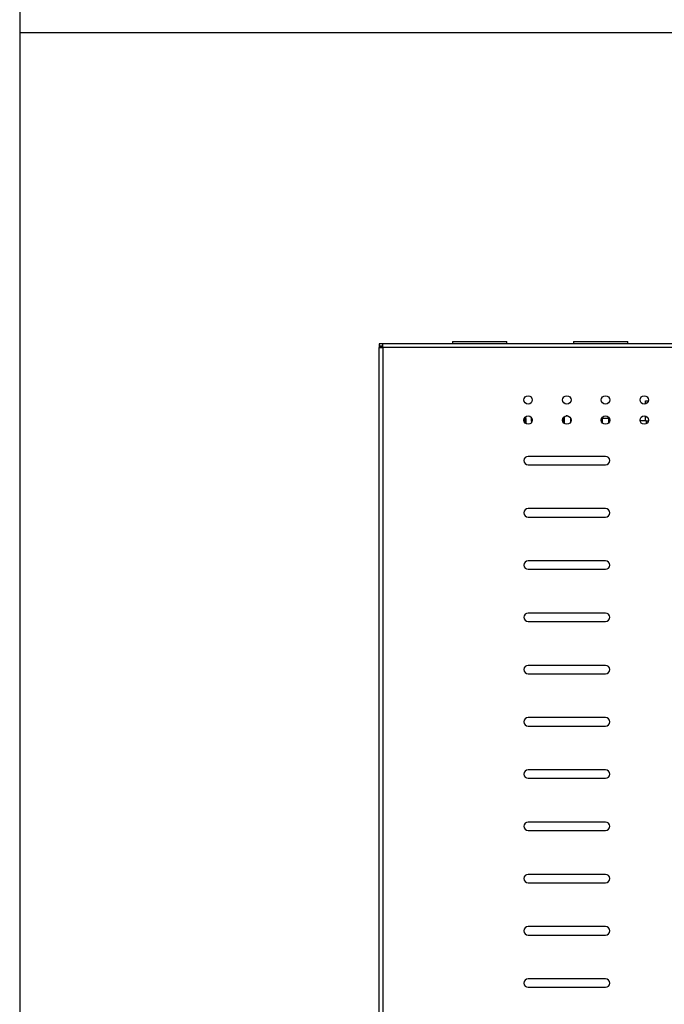
# Model space of a CAD drawing. Units: inches. Extents: x -20.3 to 53.6, y -1.6 to 29.7.
# Drawn here: x 20.3 to 25.3, y 4.6 to 12.2 of the extents above; entities that cross this region are included whole.
import ezdxf

# ---------------------------------------------------------------- set-up
doc = ezdxf.new("R2010")
doc.units = ezdxf.units.IN
doc.header["$MEASUREMENT"] = 0

# ---------------------------------------------------------------- blocks, each defined once
blk = doc.blocks.new('block 3182')
at = {"color": 7, "lineweight": 25, "true_color": 0xffffff}
blk.add_lwpolyline([(23.1398, 9.7064), (23.1398, 3.1638)], dxfattribs=at)
blk = doc.blocks.new('block 3183')
at = {"color": 7, "lineweight": 25, "true_color": 0xffffff}
blk.add_lwpolyline([(23.1117, 3.1638), (23.1117, 9.7064)], dxfattribs=at)
blk = doc.blocks.new('block 3383')
at = {"color": 7, "lineweight": 25, "true_color": 0xffffff}
blk.add_lwpolyline([(28.3765, 9.7344), (23.1398, 9.7344)], dxfattribs=at)
blk = doc.blocks.new('block 3384')
at = {"color": 7, "lineweight": 25, "true_color": 0xffffff}
blk.add_lwpolyline([(28.3738, 9.7064), (23.1398, 9.7064)], dxfattribs=at)
blk = doc.blocks.new('block 3398')
at = {"color": 7, "lineweight": 25, "true_color": 0xffffff}
blk.add_open_spline([(24.2613, 8.4614), (24.2433, 8.4614), (24.2286, 8.4468), (24.2286, 8.4287), (24.2286, 8.4106), (24.2433, 8.396), (24.2613, 8.396)], degree=3, knots=[0, 0, 0, 0, 1, 1, 1, 2, 2, 2, 2], dxfattribs=at)
blk = doc.blocks.new('block 3399')
at = {"color": 7, "lineweight": 25, "true_color": 0xffffff}
blk.add_open_spline([(24.8595, 8.396), (24.8776, 8.396), (24.8922, 8.4106), (24.8922, 8.4287), (24.8922, 8.4468), (24.8776, 8.4614), (24.8595, 8.4614)], degree=3, knots=[0, 0, 0, 0, 1, 1, 1, 2, 2, 2, 2], dxfattribs=at)
blk = doc.blocks.new('block 3400')
at = {"color": 7, "lineweight": 25, "true_color": 0xffffff}
blk.add_open_spline([(24.2613, 4.8275), (24.2433, 4.8275), (24.2286, 4.8129), (24.2286, 4.7948), (24.2286, 4.7767), (24.2433, 4.7621), (24.2613, 4.7621)], degree=3, knots=[0, 0, 0, 0, 1, 1, 1, 2, 2, 2, 2], dxfattribs=at)
blk = doc.blocks.new('block 3401')
at = {"color": 7, "lineweight": 25, "true_color": 0xffffff}
blk.add_open_spline([(24.2613, 6.8463), (24.2433, 6.8463), (24.2286, 6.8317), (24.2286, 6.8136), (24.2286, 6.7956), (24.2433, 6.7809), (24.2613, 6.7809)], degree=3, knots=[0, 0, 0, 0, 1, 1, 1, 2, 2, 2, 2], dxfattribs=at)
blk = doc.blocks.new('block 3403')
at = {"color": 7, "lineweight": 25, "true_color": 0xffffff}
blk.add_open_spline([(24.2613, 5.2313), (24.2433, 5.2313), (24.2286, 5.2166), (24.2286, 5.1985), (24.2286, 5.1805), (24.2433, 5.1659), (24.2613, 5.1659)], degree=3, knots=[0, 0, 0, 0, 1, 1, 1, 2, 2, 2, 2], dxfattribs=at)
blk = doc.blocks.new('block 3404')
at = {"color": 7, "lineweight": 25, "true_color": 0xffffff}
blk.add_open_spline([(24.2613, 5.635), (24.2433, 5.635), (24.2286, 5.6204), (24.2286, 5.6023), (24.2286, 5.5843), (24.2433, 5.5696), (24.2613, 5.5696)], degree=3, knots=[0, 0, 0, 0, 1, 1, 1, 2, 2, 2, 2], dxfattribs=at)
blk = doc.blocks.new('block 3405')
at = {"color": 7, "lineweight": 25, "true_color": 0xffffff}
blk.add_open_spline([(24.2613, 6.0388), (24.2433, 6.0388), (24.2286, 6.0242), (24.2286, 6.0061), (24.2286, 5.988), (24.2433, 5.9734), (24.2613, 5.9734)], degree=3, knots=[0, 0, 0, 0, 1, 1, 1, 2, 2, 2, 2], dxfattribs=at)
blk = doc.blocks.new('block 3406')
at = {"color": 7, "lineweight": 25, "true_color": 0xffffff}
blk.add_open_spline([(24.2613, 6.4426), (24.2433, 6.4426), (24.2286, 6.4279), (24.2286, 6.4099), (24.2286, 6.3918), (24.2433, 6.3772), (24.2613, 6.3772)], degree=3, knots=[0, 0, 0, 0, 1, 1, 1, 2, 2, 2, 2], dxfattribs=at)
blk = doc.blocks.new('block 3407')
at = {"color": 7, "lineweight": 25, "true_color": 0xffffff}
blk.add_open_spline([(24.2613, 7.2501), (24.2433, 7.2501), (24.2286, 7.2355), (24.2286, 7.2174), (24.2286, 7.1993), (24.2433, 7.1847), (24.2613, 7.1847)], degree=3, knots=[0, 0, 0, 0, 1, 1, 1, 2, 2, 2, 2], dxfattribs=at)
blk = doc.blocks.new('block 3408')
at = {"color": 7, "lineweight": 25, "true_color": 0xffffff}
blk.add_open_spline([(24.2613, 7.6539), (24.2433, 7.6539), (24.2286, 7.6392), (24.2286, 7.6212), (24.2286, 7.6031), (24.2433, 7.5884), (24.2613, 7.5884)], degree=3, knots=[0, 0, 0, 0, 1, 1, 1, 2, 2, 2, 2], dxfattribs=at)
blk = doc.blocks.new('block 3410')
at = {"color": 7, "lineweight": 25, "true_color": 0xffffff}
blk.add_open_spline([(24.2613, 8.0576), (24.2433, 8.0576), (24.2286, 8.043), (24.2286, 8.0249), (24.2286, 8.0069), (24.2433, 7.9922), (24.2613, 7.9922)], degree=3, knots=[0, 0, 0, 0, 1, 1, 1, 2, 2, 2, 2], dxfattribs=at)
blk = doc.blocks.new('block 3413')
at = {"color": 7, "lineweight": 25, "true_color": 0xffffff}
blk.add_open_spline([(24.8595, 5.1659), (24.8776, 5.1659), (24.8922, 5.1805), (24.8922, 5.1985), (24.8922, 5.2166), (24.8776, 5.2313), (24.8595, 5.2313)], degree=3, knots=[0, 0, 0, 0, 1, 1, 1, 2, 2, 2, 2], dxfattribs=at)
blk = doc.blocks.new('block 3414')
at = {"color": 7, "lineweight": 25, "true_color": 0xffffff}
blk.add_open_spline([(24.8595, 4.7621), (24.8776, 4.7621), (24.8922, 4.7767), (24.8922, 4.7948), (24.8922, 4.8129), (24.8776, 4.8275), (24.8595, 4.8275)], degree=3, knots=[0, 0, 0, 0, 1, 1, 1, 2, 2, 2, 2], dxfattribs=at)
blk = doc.blocks.new('block 3415')
at = {"color": 7, "lineweight": 25, "true_color": 0xffffff}
blk.add_lwpolyline([(24.2613, 5.1659), (24.8595, 5.1659)], dxfattribs=at)
blk = doc.blocks.new('block 3419')
at = {"color": 7, "lineweight": 25, "true_color": 0xffffff}
blk.add_lwpolyline([(24.2613, 4.7621), (24.8595, 4.7621)], dxfattribs=at)
blk = doc.blocks.new('block 3420')
at = {"color": 7, "lineweight": 25, "true_color": 0xffffff}
blk.add_lwpolyline([(24.8595, 5.2313), (24.2613, 5.2313)], dxfattribs=at)
blk = doc.blocks.new('block 3421')
at = {"color": 7, "lineweight": 25, "true_color": 0xffffff}
blk.add_lwpolyline([(24.2613, 5.5696), (24.8595, 5.5696)], dxfattribs=at)
blk = doc.blocks.new('block 3422')
at = {"color": 7, "lineweight": 25, "true_color": 0xffffff}
blk.add_open_spline([(24.8595, 5.5696), (24.8776, 5.5696), (24.8922, 5.5843), (24.8922, 5.6023), (24.8922, 5.6204), (24.8776, 5.635), (24.8595, 5.635)], degree=3, knots=[0, 0, 0, 0, 1, 1, 1, 2, 2, 2, 2], dxfattribs=at)
blk = doc.blocks.new('block 3423')
at = {"color": 7, "lineweight": 25, "true_color": 0xffffff}
blk.add_lwpolyline([(24.8595, 5.635), (24.2613, 5.635)], dxfattribs=at)
blk = doc.blocks.new('block 3424')
at = {"color": 7, "lineweight": 25, "true_color": 0xffffff}
blk.add_lwpolyline([(24.2613, 5.9734), (24.8595, 5.9734)], dxfattribs=at)
blk = doc.blocks.new('block 3425')
at = {"color": 7, "lineweight": 25, "true_color": 0xffffff}
blk.add_open_spline([(24.8595, 5.9734), (24.8776, 5.9734), (24.8922, 5.988), (24.8922, 6.0061), (24.8922, 6.0242), (24.8776, 6.0388), (24.8595, 6.0388)], degree=3, knots=[0, 0, 0, 0, 1, 1, 1, 2, 2, 2, 2], dxfattribs=at)
blk = doc.blocks.new('block 3426')
at = {"color": 7, "lineweight": 25, "true_color": 0xffffff}
blk.add_lwpolyline([(24.8595, 6.0388), (24.2613, 6.0388)], dxfattribs=at)
blk = doc.blocks.new('block 3427')
at = {"color": 7, "lineweight": 25, "true_color": 0xffffff}
blk.add_lwpolyline([(24.8595, 4.8275), (24.2613, 4.8275)], dxfattribs=at)
blk = doc.blocks.new('block 3565')
at = {"color": 7, "lineweight": 25, "true_color": 0xffffff}
blk.add_open_spline([(24.8595, 7.1847), (24.8776, 7.1847), (24.8922, 7.1993), (24.8922, 7.2174), (24.8922, 7.2355), (24.8776, 7.2501), (24.8595, 7.2501)], degree=3, knots=[0, 0, 0, 0, 1, 1, 1, 2, 2, 2, 2], dxfattribs=at)
blk = doc.blocks.new('block 3566')
at = {"color": 7, "lineweight": 25, "true_color": 0xffffff}
blk.add_lwpolyline([(24.2613, 7.1847), (24.8595, 7.1847)], dxfattribs=at)
blk = doc.blocks.new('block 3567')
at = {"color": 7, "lineweight": 25, "true_color": 0xffffff}
blk.add_lwpolyline([(24.2613, 6.3772), (24.8595, 6.3772)], dxfattribs=at)
blk = doc.blocks.new('block 3568')
at = {"color": 7, "lineweight": 25, "true_color": 0xffffff}
blk.add_open_spline([(24.8595, 6.3772), (24.8776, 6.3772), (24.8922, 6.3918), (24.8922, 6.4099), (24.8922, 6.4279), (24.8776, 6.4426), (24.8595, 6.4426)], degree=3, knots=[0, 0, 0, 0, 1, 1, 1, 2, 2, 2, 2], dxfattribs=at)
blk = doc.blocks.new('block 3569')
at = {"color": 7, "lineweight": 25, "true_color": 0xffffff}
blk.add_lwpolyline([(24.8595, 6.4426), (24.2613, 6.4426)], dxfattribs=at)
blk = doc.blocks.new('block 3570')
at = {"color": 7, "lineweight": 25, "true_color": 0xffffff}
blk.add_lwpolyline([(24.2613, 6.7809), (24.8595, 6.7809)], dxfattribs=at)
blk = doc.blocks.new('block 3571')
at = {"color": 7, "lineweight": 25, "true_color": 0xffffff}
blk.add_open_spline([(24.8595, 6.7809), (24.8776, 6.7809), (24.8922, 6.7956), (24.8922, 6.8136), (24.8922, 6.8317), (24.8776, 6.8463), (24.8595, 6.8463)], degree=3, knots=[0, 0, 0, 0, 1, 1, 1, 2, 2, 2, 2], dxfattribs=at)
blk = doc.blocks.new('block 3572')
at = {"color": 7, "lineweight": 25, "true_color": 0xffffff}
blk.add_lwpolyline([(24.8595, 6.8463), (24.2613, 6.8463)], dxfattribs=at)
blk = doc.blocks.new('block 3573')
at = {"color": 7, "lineweight": 25, "true_color": 0xffffff}
blk.add_lwpolyline([(24.8595, 7.2501), (24.2613, 7.2501)], dxfattribs=at)
blk = doc.blocks.new('block 3574')
at = {"color": 7, "lineweight": 25, "true_color": 0xffffff}
blk.add_lwpolyline([(24.2613, 7.5884), (24.8595, 7.5884)], dxfattribs=at)
blk = doc.blocks.new('block 3575')
at = {"color": 7, "lineweight": 25, "true_color": 0xffffff}
blk.add_lwpolyline([(24.8595, 7.6539), (24.2613, 7.6539)], dxfattribs=at)
blk = doc.blocks.new('block 3576')
at = {"color": 7, "lineweight": 25, "true_color": 0xffffff}
blk.add_lwpolyline([(24.2613, 7.9922), (24.8595, 7.9922)], dxfattribs=at)
blk = doc.blocks.new('block 3577')
at = {"color": 7, "lineweight": 25, "true_color": 0xffffff}
blk.add_open_spline([(24.8595, 7.9922), (24.8776, 7.9922), (24.8922, 8.0069), (24.8922, 8.0249), (24.8922, 8.043), (24.8776, 8.0576), (24.8595, 8.0576)], degree=3, knots=[0, 0, 0, 0, 1, 1, 1, 2, 2, 2, 2], dxfattribs=at)
blk = doc.blocks.new('block 3578')
at = {"color": 7, "lineweight": 25, "true_color": 0xffffff}
blk.add_lwpolyline([(24.8595, 8.0576), (24.2613, 8.0576)], dxfattribs=at)
blk = doc.blocks.new('block 3579')
at = {"color": 7, "lineweight": 25, "true_color": 0xffffff}
blk.add_lwpolyline([(24.2613, 8.396), (24.8595, 8.396)], dxfattribs=at)
blk = doc.blocks.new('block 3580')
at = {"color": 7, "lineweight": 25, "true_color": 0xffffff}
blk.add_open_spline([(24.8595, 7.5884), (24.8776, 7.5884), (24.8922, 7.6031), (24.8922, 7.6212), (24.8922, 7.6392), (24.8776, 7.6539), (24.8595, 7.6539)], degree=3, knots=[0, 0, 0, 0, 1, 1, 1, 2, 2, 2, 2], dxfattribs=at)
blk = doc.blocks.new('block 3892')
at = {"color": 7, "lineweight": 25, "true_color": 0xffffff}
blk.add_open_spline([(24.2613, 8.8652), (24.2433, 8.8652), (24.2286, 8.8505), (24.2286, 8.8325), (24.2286, 8.8144), (24.2433, 8.7997), (24.2613, 8.7997)], degree=3, knots=[0, 0, 0, 0, 1, 1, 1, 2, 2, 2, 2], dxfattribs=at)
blk = doc.blocks.new('block 3893')
at = {"color": 7, "lineweight": 25, "true_color": 0xffffff}
blk.add_open_spline([(24.2941, 9.1456), (24.2941, 9.1636), (24.2794, 9.1783), (24.2613, 9.1783), (24.2433, 9.1783), (24.2286, 9.1636), (24.2286, 9.1456), (24.2286, 9.1275), (24.2433, 9.1129), (24.2613, 9.1129), (24.2794, 9.1129), (24.2941, 9.1275), (24.2941, 9.1456), (24.2941, 9.1456), (24.2941, 9.1456), (24.2941, 9.1456)], degree=3, knots=[0, 0, 0, 0, 1, 1, 1, 2, 2, 2, 3, 3, 3, 4, 4, 4, 5, 5, 5, 5], dxfattribs=at)
blk = doc.blocks.new('block 3894')
at = {"color": 7, "lineweight": 25, "true_color": 0xffffff}
blk.add_open_spline([(24.2941, 9.3007), (24.2941, 9.3188), (24.2794, 9.3335), (24.2613, 9.3335), (24.2433, 9.3335), (24.2286, 9.3188), (24.2286, 9.3007), (24.2286, 9.2827), (24.2433, 9.268), (24.2613, 9.268), (24.2794, 9.268), (24.2941, 9.2827), (24.2941, 9.3007), (24.2941, 9.3007), (24.2941, 9.3007), (24.2941, 9.3007)], degree=3, knots=[0, 0, 0, 0, 1, 1, 1, 2, 2, 2, 3, 3, 3, 4, 4, 4, 5, 5, 5, 5], dxfattribs=at)
blk = doc.blocks.new('block 3895')
at = {"color": 7, "lineweight": 25, "true_color": 0xffffff}
blk.add_lwpolyline([(24.0968, 9.7344), (24.0968, 9.7531)], dxfattribs=at)
blk = doc.blocks.new('block 3896')
at = {"color": 7, "lineweight": 25, "true_color": 0xffffff}
blk.add_lwpolyline([(23.6781, 9.7531), (23.6781, 9.7344)], dxfattribs=at)
blk = doc.blocks.new('block 3897')
at = {"color": 7, "lineweight": 25, "true_color": 0xffffff}
blk.add_lwpolyline([(24.2423, 9.1722), (24.2425, 9.1683), (24.2436, 9.15), (24.2447, 9.1294), (24.2454, 9.117)], dxfattribs=at)
blk = doc.blocks.new('block 3898')
at = {"color": 7, "lineweight": 25, "true_color": 0xffffff}
blk.add_lwpolyline([(24.2362, 9.1665), (24.2363, 9.1649), (24.237, 9.1466), (24.2378, 9.1259), (24.238, 9.1227)], dxfattribs=at)
blk = doc.blocks.new('block 3899')
at = {"color": 7, "lineweight": 25, "true_color": 0xffffff}
blk.add_lwpolyline([(23.1398, 9.7064), (23.1398, 9.7344)], dxfattribs=at)
blk = doc.blocks.new('block 3900')
at = {"color": 7, "lineweight": 25, "true_color": 0xffffff}
blk.add_lwpolyline([(23.1117, 9.7064), (23.1398, 9.7064)], dxfattribs=at)
blk = doc.blocks.new('block 3901')
at = {"color": 7, "lineweight": 25, "true_color": 0xffffff}
blk.add_lwpolyline([(23.1304, 9.7138), (23.1304, 9.7064)], dxfattribs=at)
blk = doc.blocks.new('block 3902')
at = {"color": 7, "lineweight": 25, "true_color": 0xffffff}
blk.add_lwpolyline([(23.1304, 9.7138), (23.1117, 9.7138)], dxfattribs=at)
blk = doc.blocks.new('block 3903')
at = {"color": 7, "lineweight": 25, "true_color": 0xffffff}
blk.add_lwpolyline([(23.1117, 9.7138), (23.1117, 9.7064)], dxfattribs=at)
blk = doc.blocks.new('block 3904')
at = {"color": 7, "lineweight": 25, "true_color": 0xffffff}
blk.add_lwpolyline([(23.1398, 9.7344), (23.1117, 9.7344)], dxfattribs=at)
blk = doc.blocks.new('block 3905')
at = {"color": 7, "lineweight": 25, "true_color": 0xffffff}
blk.add_lwpolyline([(23.1117, 9.7344), (23.1117, 9.7157)], dxfattribs=at)
blk = doc.blocks.new('block 3906')
at = {"color": 7, "lineweight": 25, "true_color": 0xffffff}
blk.add_lwpolyline([(23.1398, 9.7157), (23.1117, 9.7157)], dxfattribs=at)
blk = doc.blocks.new('block 3907')
at = {"color": 7, "lineweight": 25, "true_color": 0xffffff}
blk.add_lwpolyline([(23.1117, 9.7157), (23.1219, 9.7138)], dxfattribs=at)
blk = doc.blocks.new('block 3908')
at = {"color": 7, "lineweight": 25, "true_color": 0xffffff}
blk.add_open_spline([(23.1304, 9.7108), (23.1329, 9.7097), (23.1353, 9.7086), (23.1378, 9.7074), (23.1384, 9.707), (23.1391, 9.7067), (23.1398, 9.7064)], degree=3, knots=[0, 0, 0, 0, 1, 1, 1, 2, 2, 2, 2], dxfattribs=at)
blk = doc.blocks.new('block 3909')
at = {"color": 7, "lineweight": 25, "true_color": 0xffffff}
blk.add_open_spline([(23.1398, 9.7064), (23.1373, 9.7076), (23.1349, 9.7089), (23.1331, 9.7101), (23.1314, 9.7114), (23.1304, 9.7126), (23.1304, 9.7138)], degree=3, knots=[0, 0, 0, 0, 1, 1, 1, 2, 2, 2, 2], dxfattribs=at)
blk = doc.blocks.new('block 3910')
at = {"color": 7, "lineweight": 25, "true_color": 0xffffff}
blk.add_lwpolyline([(23.8875, 9.7531), (24.0968, 9.7531)], dxfattribs=at)
blk = doc.blocks.new('block 3911')
at = {"color": 7, "lineweight": 25, "true_color": 0xffffff}
blk.add_lwpolyline([(23.6781, 9.7531), (23.8875, 9.7531)], dxfattribs=at)
blk = doc.blocks.new('block 3912')
at = {"color": 7, "lineweight": 25, "true_color": 0xffffff}
blk.add_lwpolyline([(24.8595, 8.8652), (24.2613, 8.8652)], dxfattribs=at)
blk = doc.blocks.new('block 3913')
at = {"color": 7, "lineweight": 25, "true_color": 0xffffff}
blk.add_lwpolyline([(24.8595, 8.4614), (24.2613, 8.4614)], dxfattribs=at)
blk = doc.blocks.new('block 3914')
at = {"color": 7, "lineweight": 25, "true_color": 0xffffff}
blk.add_lwpolyline([(24.2613, 8.7997), (24.8595, 8.7997)], dxfattribs=at)
blk = doc.blocks.new('block 3915')
at = {"color": 7, "lineweight": 25, "true_color": 0xffffff}
blk.add_lwpolyline([(24.5662, 9.1778), (24.555, 9.1778)], dxfattribs=at)
blk = doc.blocks.new('block 3916')
at = {"color": 7, "lineweight": 25, "true_color": 0xffffff}
blk.add_lwpolyline([(24.2928, 9.1545), (24.293, 9.1488), (24.2935, 9.1392)], dxfattribs=at)
blk = doc.blocks.new('block 3917')
at = {"color": 7, "lineweight": 25, "true_color": 0xffffff}
blk.add_lwpolyline([(24.2858, 9.1673), (24.2859, 9.1639), (24.2864, 9.1455), (24.2869, 9.1252)], dxfattribs=at)
blk = doc.blocks.new('block 3918')
at = {"color": 7, "lineweight": 25, "true_color": 0xffffff}
blk.add_lwpolyline([(24.5392, 9.1704), (24.5392, 9.1686), (24.5392, 9.1542), (24.5391, 9.1359), (24.5391, 9.1208)], dxfattribs=at)
blk = doc.blocks.new('block 3919')
at = {"color": 7, "lineweight": 25, "true_color": 0xffffff}
blk.add_lwpolyline([(24.5882, 9.1628), (24.5882, 9.1509), (24.5881, 9.1326), (24.5881, 9.1281)], dxfattribs=at)
blk = doc.blocks.new('block 3920')
at = {"color": 7, "lineweight": 25, "true_color": 0xffffff}
blk.add_lwpolyline([(24.5322, 9.162), (24.5321, 9.1512), (24.532, 9.1329), (24.532, 9.1294)], dxfattribs=at)
blk = doc.blocks.new('block 3921')
at = {"color": 7, "lineweight": 25, "true_color": 0xffffff}
blk.add_open_spline([(24.5931, 9.1456), (24.5931, 9.1636), (24.5785, 9.1783), (24.5604, 9.1783), (24.5424, 9.1783), (24.5277, 9.1636), (24.5277, 9.1456), (24.5277, 9.1275), (24.5424, 9.1129), (24.5604, 9.1129), (24.5785, 9.1129), (24.5931, 9.1275), (24.5931, 9.1456), (24.5931, 9.1456), (24.5931, 9.1456), (24.5931, 9.1456)], degree=3, knots=[0, 0, 0, 0, 1, 1, 1, 2, 2, 2, 3, 3, 3, 4, 4, 4, 5, 5, 5, 5], dxfattribs=at)
blk = doc.blocks.new('block 3922')
at = {"color": 7, "lineweight": 25, "true_color": 0xffffff}
blk.add_open_spline([(24.5931, 9.3007), (24.5931, 9.3188), (24.5785, 9.3335), (24.5604, 9.3335), (24.5424, 9.3335), (24.5277, 9.3188), (24.5277, 9.3007), (24.5277, 9.2827), (24.5424, 9.268), (24.5604, 9.268), (24.5785, 9.268), (24.5931, 9.2827), (24.5931, 9.3007), (24.5931, 9.3007), (24.5931, 9.3007), (24.5931, 9.3007)], degree=3, knots=[0, 0, 0, 0, 1, 1, 1, 2, 2, 2, 3, 3, 3, 4, 4, 4, 5, 5, 5, 5], dxfattribs=at)
blk = doc.blocks.new('block 3923')
at = {"color": 7, "lineweight": 25, "true_color": 0xffffff}
blk.add_lwpolyline([(24.8331, 9.1605), (24.8304, 9.1605)], dxfattribs=at)
blk = doc.blocks.new('block 3924')
at = {"color": 7, "lineweight": 25, "true_color": 0xffffff}
blk.add_lwpolyline([(24.8819, 9.1571), (24.8331, 9.1574)], dxfattribs=at)
blk = doc.blocks.new('block 3925')
at = {"color": 7, "lineweight": 25, "true_color": 0xffffff}
blk.add_lwpolyline([(24.8911, 9.154), (24.8819, 9.1541)], dxfattribs=at)
blk = doc.blocks.new('block 3926')
at = {"color": 7, "lineweight": 25, "true_color": 0xffffff}
blk.add_lwpolyline([(25.1742, 9.1399), (25.1265, 9.1392)], dxfattribs=at)
blk = doc.blocks.new('block 3927')
at = {"color": 7, "lineweight": 25, "true_color": 0xffffff}
blk.add_lwpolyline([(25.1902, 9.1372), (25.1743, 9.1368)], dxfattribs=at)
blk = doc.blocks.new('block 3928')
at = {"color": 7, "lineweight": 25, "true_color": 0xffffff}
blk.add_lwpolyline([(24.8331, 9.1605), (24.8331, 9.1573), (24.833, 9.1481), (24.8329, 9.1337), (24.8329, 9.1266)], dxfattribs=at)
blk = doc.blocks.new('block 3929')
at = {"color": 7, "lineweight": 25, "true_color": 0xffffff}
blk.add_lwpolyline([(24.8819, 9.1571), (24.8819, 9.154), (24.8819, 9.1448), (24.8818, 9.1304), (24.8817, 9.1216)], dxfattribs=at)
blk = doc.blocks.new('block 3930')
at = {"color": 7, "lineweight": 25, "true_color": 0xffffff}
blk.add_lwpolyline([(25.1742, 9.1399), (25.1743, 9.1367), (25.1744, 9.1275), (25.1745, 9.117)], dxfattribs=at)
blk = doc.blocks.new('block 3931')
at = {"color": 7, "lineweight": 25, "true_color": 0xffffff}
blk.add_lwpolyline([(25.168, 9.1398), (25.168, 9.1769)], dxfattribs=at)
blk = doc.blocks.new('block 3932')
at = {"color": 7, "lineweight": 25, "true_color": 0xffffff}
blk.add_lwpolyline([(25.168, 9.2694), (25.168, 9.2951)], dxfattribs=at)
blk = doc.blocks.new('block 3933')
at = {"color": 7, "lineweight": 25, "true_color": 0xffffff}
blk.add_lwpolyline([(25.168, 9.2951), (25.1908, 9.2951)], dxfattribs=at)
blk = doc.blocks.new('block 3934')
at = {"color": 7, "lineweight": 25, "true_color": 0xffffff}
blk.add_open_spline([(24.8922, 9.1456), (24.8922, 9.1636), (24.8776, 9.1783), (24.8595, 9.1783), (24.8414, 9.1783), (24.8268, 9.1636), (24.8268, 9.1456), (24.8268, 9.1275), (24.8414, 9.1129), (24.8595, 9.1129), (24.8776, 9.1129), (24.8922, 9.1275), (24.8922, 9.1456), (24.8922, 9.1456), (24.8922, 9.1456), (24.8922, 9.1456)], degree=3, knots=[0, 0, 0, 0, 1, 1, 1, 2, 2, 2, 3, 3, 3, 4, 4, 4, 5, 5, 5, 5], dxfattribs=at)
blk = doc.blocks.new('block 3935')
at = {"color": 7, "lineweight": 25, "true_color": 0xffffff}
blk.add_open_spline([(25.1913, 9.1456), (25.1913, 9.1636), (25.1767, 9.1783), (25.1586, 9.1783), (25.1405, 9.1783), (25.1259, 9.1636), (25.1259, 9.1456), (25.1259, 9.1275), (25.1405, 9.1129), (25.1586, 9.1129), (25.1767, 9.1129), (25.1913, 9.1275), (25.1913, 9.1456), (25.1913, 9.1456), (25.1913, 9.1456), (25.1913, 9.1456)], degree=3, knots=[0, 0, 0, 0, 1, 1, 1, 2, 2, 2, 3, 3, 3, 4, 4, 4, 5, 5, 5, 5], dxfattribs=at)
blk = doc.blocks.new('block 3936')
at = {"color": 7, "lineweight": 25, "true_color": 0xffffff}
blk.add_open_spline([(24.8922, 9.3007), (24.8922, 9.3188), (24.8776, 9.3335), (24.8595, 9.3335), (24.8414, 9.3335), (24.8268, 9.3188), (24.8268, 9.3007), (24.8268, 9.2827), (24.8414, 9.268), (24.8595, 9.268), (24.8776, 9.268), (24.8922, 9.2827), (24.8922, 9.3007), (24.8922, 9.3007), (24.8922, 9.3007), (24.8922, 9.3007)], degree=3, knots=[0, 0, 0, 0, 1, 1, 1, 2, 2, 2, 3, 3, 3, 4, 4, 4, 5, 5, 5, 5], dxfattribs=at)
blk = doc.blocks.new('block 3937')
at = {"color": 7, "lineweight": 25, "true_color": 0xffffff}
blk.add_open_spline([(25.1913, 9.3007), (25.1913, 9.3188), (25.1767, 9.3335), (25.1586, 9.3335), (25.1405, 9.3335), (25.1259, 9.3188), (25.1259, 9.3007), (25.1259, 9.2827), (25.1405, 9.268), (25.1586, 9.268), (25.1767, 9.268), (25.1913, 9.2827), (25.1913, 9.3007), (25.1913, 9.3007), (25.1913, 9.3007), (25.1913, 9.3007)], degree=3, knots=[0, 0, 0, 0, 1, 1, 1, 2, 2, 2, 3, 3, 3, 4, 4, 4, 5, 5, 5, 5], dxfattribs=at)
blk = doc.blocks.new('block 3938')
at = {"color": 7, "lineweight": 25, "true_color": 0xffffff}
blk.add_open_spline([(24.8595, 8.7997), (24.8776, 8.7997), (24.8922, 8.8144), (24.8922, 8.8325), (24.8922, 8.8505), (24.8776, 8.8652), (24.8595, 8.8652)], degree=3, knots=[0, 0, 0, 0, 1, 1, 1, 2, 2, 2, 2], dxfattribs=at)
blk = doc.blocks.new('block 3939')
at = {"color": 7, "lineweight": 25, "true_color": 0xffffff}
blk.add_lwpolyline([(25.0315, 9.7344), (25.0315, 9.7531)], dxfattribs=at)
blk = doc.blocks.new('block 3940')
at = {"color": 7, "lineweight": 25, "true_color": 0xffffff}
blk.add_lwpolyline([(24.6128, 9.7531), (24.6128, 9.7344)], dxfattribs=at)
blk = doc.blocks.new('block 3941')
at = {"color": 7, "lineweight": 25, "true_color": 0xffffff}
blk.add_lwpolyline([(24.8221, 9.7531), (25.0315, 9.7531)], dxfattribs=at)
blk = doc.blocks.new('block 3942')
at = {"color": 7, "lineweight": 25, "true_color": 0xffffff}
blk.add_lwpolyline([(24.6128, 9.7531), (24.8221, 9.7531)], dxfattribs=at)
blk = doc.blocks.new('block 3179')
for name in ['block 3896', 'block 3911', 'block 3910', 'block 3895', 'block 3940', 'block 3942', 'block 3941', 'block 3939', 'block 3904', 'block 3905', 'block 3906', 'block 3907', 'block 3902', 'block 3903', 'block 3183', 'block 3900', 'block 3901', 'block 3909', 'block 3908', 'block 3383', 'block 3899', 'block 3182', 'block 3384', 'block 3894', 'block 3922', 'block 3936', 'block 3937', 'block 3932', 'block 3933', 'block 3893', 'block 3898', 'block 3897', 'block 3917', 'block 3916', 'block 3921', 'block 3920', 'block 3918', 'block 3915', 'block 3919', 'block 3934', 'block 3923', 'block 3928', 'block 3924', 'block 3929', 'block 3925', 'block 3935', 'block 3926', 'block 3931', 'block 3930', 'block 3927', 'block 3892', 'block 3912', 'block 3938', 'block 3914', 'block 3398', 'block 3913', 'block 3399', 'block 3579', 'block 3410', 'block 3578', 'block 3576', 'block 3577', 'block 3408', 'block 3575', 'block 3580', 'block 3574', 'block 3407', 'block 3573', 'block 3565', 'block 3566', 'block 3401', 'block 3572', 'block 3570', 'block 3571', 'block 3406', 'block 3569', 'block 3568', 'block 3567', 'block 3405', 'block 3426', 'block 3425', 'block 3424', 'block 3404', 'block 3423', 'block 3422', 'block 3421', 'block 3403', 'block 3420', 'block 3413', 'block 3415', 'block 3400', 'block 3427', 'block 3414', 'block 3419']:
    blk.add_blockref(name, (0, 0))
blk = doc.blocks.new('block 4477')
at = {"color": 7, "lineweight": 25, "true_color": 0xffffff}
blk.add_lwpolyline([(31.0331, 0.033), (31.0331, 29.7079), (20.3353, 29.7079), (20.3353, 0.033)], dxfattribs=at)
blk = doc.blocks.new('block 4480')
at = {"color": 7, "lineweight": 25, "true_color": 0xffffff}
blk.add_lwpolyline([(31.0331, 12.1381), (20.3353, 12.1381)], dxfattribs=at)

msp = doc.modelspace()

# ---------------------------------------------------------------- block references
for name in ['block 4477', 'block 4480', 'block 3179']:
    msp.add_blockref(name, (0, 0))

doc.saveas('drawing.dxf')
